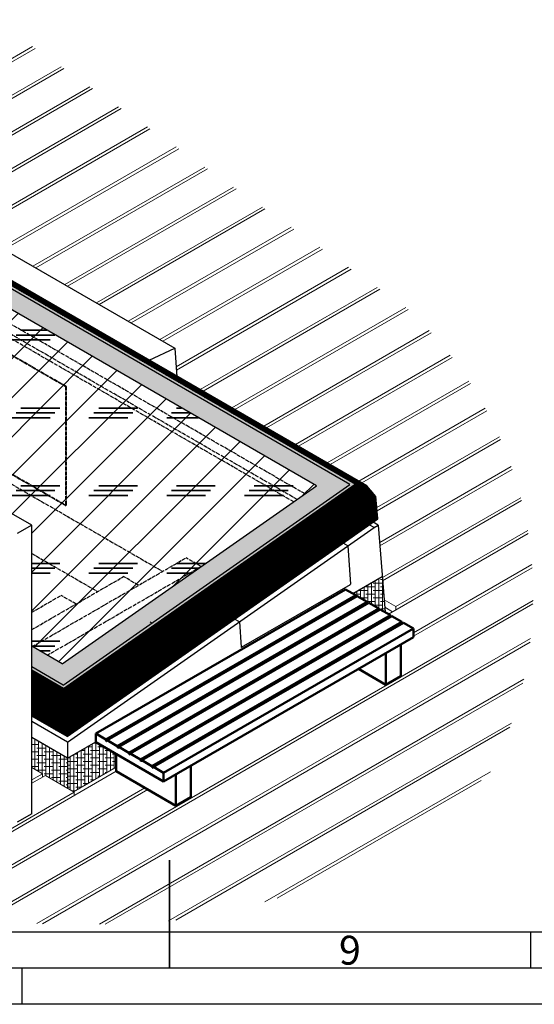
# Model space of a CAD drawing. Units: millimetres. Extents: x -39900 to 10350, y -25737 to 25906.
# Drawn here: x -10324 to -9610, y -25737 to -24372 of the extents above; entities that cross this region are included whole.
import ezdxf
from ezdxf.enums import TextEntityAlignment as Align

# ---------------------------------------------------------------- set-up
doc = ezdxf.new("R2010")
doc.units = ezdxf.units.MM
doc.linetypes.add('AM_DIN_G_W050', pattern=[13.75, 9.75, -1.5, 1, -1.5])
doc.linetypes.add('AM_DIN_G_W050x2', pattern=[6.875, 4.75, -0.875, 0.375, -0.875])
for name, color, linetype, lineweight in [('AM_1', 14, 'Continuous', 50), ('AM_6', 140, 'Continuous', 35), ('AM_7', 142, 'AM_DIN_G_W050', 25), ('AM_9N', 253, 'Continuous', 0), ('AM_BOR', 7, 'Continuous', 50)]:
    doc.layers.add(name, color=color, linetype=linetype, lineweight=lineweight)
doc.styles.add('ACDINTS', font='ISOCP.SHX')

# ---------------------------------------------------------------- blocks, each defined once
blk = doc.blocks.new('A1')
blk.add_line((836, 5), (17, 5))
at = {"layer": 'AM_BOR', "color": 140, "lineweight": 35}
blk.add_line((420.5, 5), (420.5, 20), dxfattribs=at)
at = {"layer": 'AM_BOR', "color": 1, "lineweight": 25}
for p, q in [((836, 10), (17, 10)), ((470.5, 10), (470.5, 5)), ((400, 5), (400, 0)), ((841, 0), (0, 0))]:
    blk.add_line(p, q, dxfattribs=at)
at = {"layer": 'AM_BOR', "color": 1, "lineweight": 25, "style": 'ACDINTS'}
blk.add_text('9', height=4, dxfattribs=at).set_placement((445.49, 7.5), align=Align.MIDDLE_CENTER)

msp = doc.modelspace()

# ---------------------------------------------------------------- hatches: boundary and pattern name
h = msp.add_hatch()
h.set_pattern_fill('_U', color=256, scale=0.32, angle=45, style=0, double=1, pattern_type=0)
h.set_pattern_definition([(45, (-3889.54396, -10557.14126), (-0.22627417, 0.22627417), []), (135, (-3889.54396, -10557.14126), (-0.22627417, -0.22627417), [])])
h.paths.add_polyline_path([(-11204.856, -24554.726), (-11208.667, -24552.526), (-10961.526, -24379.475), (-9858.556, -25016.275), (-10263.092, -25299.534), (-10306.935, -25274.221), (-10306.935, -25269.617), (-10263.298, -25294.811), (-9865.971, -25016.599), (-10961.32, -24384.199)])
h = msp.add_hatch()
h.set_pattern_fill('_U', color=256, scale=0.04, angle=45, style=0, double=1, pattern_type=0)
h.set_pattern_definition([(45, (-12322.027794, -7219.816153), (-0.02828427125, 0.02828427125), []), (135, (-12322.027794, -7219.816153), (-0.02828427125, -0.02828427125), [])])
h.paths.add_polyline_path([(-10415.377, -24699.399), (-10437.822, -24715.115), (-10830.233, -24488.557), (-10804.806, -24474.562)])
h.paths.add_polyline_path([(-10434.358, -24717.115), (-10411.913, -24701.399), (-10212.48, -24816.542), (-10231.029, -24834.507)])
h = msp.add_hatch()
h.set_pattern_fill('_U', color=256, scale=0.04, angle=45, style=0, double=1, pattern_type=0)
h.set_pattern_definition([(45, (2033.238904, 7552.44442), (-0.028284271247, 0.028284271247), []), (135, (2033.238904, 7552.44442), (-0.028284271247, -0.028284271247), [])])
h.paths.add_polyline_path([(-10231.029, -24834.507), (-10212.48, -24816.542), (-9865.971, -25016.599), (-10263.298, -25294.811), (-10306.935, -25269.617), (-10306.935, -25240.942), (-10264.599, -25265.385), (-9912.162, -25018.605)])
at = {"layer": 'AM_6'}
h = msp.add_hatch(dxfattribs=at)
h.set_pattern_fill('CORK', color=256, scale=12, angle=45, style=0, double=1)
h.set_pattern_definition([(45, (-8799.854, 3525.35), (-26.94077, 26.94077), []), (180, (-8772.91, 3525.35), (-1e-14, -107.7631), [53.88156, -53.88156]), (180, (-8766.18, 3532.09), (-1e-14, -107.7631), [53.88156, -53.88156]), (180, (-8759.44, 3538.82), (-1e-14, -107.7631), [53.88156, -53.88156])])
h.paths.add_polyline_path([(-11181.11, -24568.436), (-10960.018, -24413.625), (-9912.162, -25018.605), (-10264.599, -25265.385), (-10306.935, -25240.942), (-10306.935, -25073.141)])
at = {"layer": 'AM_9N'}
h = msp.add_hatch(dxfattribs=at)
h.set_pattern_fill('_U', color=256, angle=45, style=0, double=1, pattern_type=0)
h.set_pattern_definition([(45, (-13983.5466, -25906.2612), (-0.70710678, 0.70710678), []), (135, (-13983.5466, -25906.2612), (-0.70710678, -0.70710678), [])])
edge = h.paths.add_edge_path()
edge.add_line((-9858.556, -25016.275), (-10961.526, -24379.475))
edge.add_line((-10961.526, -24379.475), (-11208.667, -24552.526))
edge.add_line((-11208.667, -24552.526), (-11214.326, -24549.258))
edge.add_line((-11214.326, -24549.258), (-10961.523, -24372.243))
edge.add_line((-10961.523, -24372.243), (-10905.883, -24404.367))
edge.add_line((-10905.883, -24404.367), (-10905.407, -24404.642))
edge.add_line((-10905.407, -24404.642), (-9842.387, -25018.377))
edge.add_arc((-9852.996, -25036.751), 21.217, 420, 465.191588)
h = msp.add_hatch(dxfattribs=at)
h.set_pattern_fill('_U', color=256, angle=45, style=0, double=1, pattern_type=0)
h.set_pattern_definition([(45, (-13982.5323, -25927.8848), (-0.70710678, 0.70710678), []), (135, (-13982.5323, -25927.8848), (-0.70710678, -0.70710678), [])])
edge = h.paths.add_edge_path()
edge.add_line((-9842.387, -25018.377), (-10262.26, -25312.375))
edge.add_line((-10262.26, -25312.375), (-10263.092, -25299.534))
edge.add_line((-10263.092, -25299.534), (-9858.556, -25016.275))
edge.add_arc((-9852.996, -25036.751), 21.217, 420, 465.191588, ccw=False)
h = msp.add_hatch(dxfattribs=at)
h.set_pattern_fill('_U', color=256, angle=45, style=0, double=1, pattern_type=0)
h.set_pattern_definition([(45, (-13989.2924, -25932.8216), (-0.70710678, 0.70710678), []), (135, (-13989.2924, -25932.8216), (-0.70710678, -0.70710678), [])])
h.paths.add_polyline_path([(-10260.701, -25334.733), (-10261.162, -25329.339), (-10262.26, -25312.375), (-9842.387, -25018.377), (-9830.011, -25033.176), (-10260.689, -25334.74)])
h = msp.add_hatch(dxfattribs=at)
h.set_pattern_fill('_U', color=256, angle=45, style=0, double=1, pattern_type=0)
h.set_pattern_definition([(45, (-14000.1937, -25946.4393), (-0.70710678, 0.70710678), []), (135, (-14000.1937, -25946.4393), (-0.70710678, -0.70710678), [])])
h.paths.add_polyline_path([(-9827.288, -25064.31), (-10258.036, -25365.924), (-10260.701, -25334.733), (-10260.689, -25334.74), (-9830.011, -25033.176)])
h = msp.add_hatch(dxfattribs=at)
h.set_pattern_fill('ANSI38', color=256, scale=1.6, angle=45, style=0, double=1)
h.set_pattern_definition([(90, (41730.88, 246.446), (-5.08, 1e-15), []), (180, (41730.88, 246.446), (-10.16, -5.08), [12.7, -7.62])])
h.paths.add_polyline_path([(-9849.257, -25176.635), (-9849.923, -25174.711), (-9862.078, -25167.693), (-9821.093, -25144.03), (-9817.129, -25195.037), (-9817.257, -25195.11), (-9817.923, -25193.186), (-9831.923, -25185.103), (-9833.257, -25185.873), (-9833.923, -25183.948), (-9847.923, -25175.865)])
h = msp.add_hatch(dxfattribs=at)
h.set_pattern_fill('_U', color=256, angle=45, style=0, double=1, pattern_type=0)
h.set_pattern_definition([(45, (-13964.0489, -25908.555), (-0.70710678, 0.70710678), []), (135, (-13964.0489, -25908.555), (-0.70710678, -0.70710678), [])])
h.paths.add_polyline_path([(-10306.935, -25274.221), (-10263.092, -25299.534), (-10262.26, -25312.375), (-10306.935, -25286.581)])
h = msp.add_hatch(dxfattribs=at)
h.set_pattern_fill('_U', color=256, angle=45, style=0, double=1, pattern_type=0)
h.set_pattern_definition([(45, (-13961.7549, -25920.7231), (-0.70710678, 0.70710678), []), (135, (-13961.7549, -25920.7231), (-0.70710678, -0.70710678), [])])
h.paths.add_polyline_path([(-10306.935, -25286.581), (-10262.26, -25312.375), (-10261.162, -25329.339), (-10260.701, -25334.733), (-10306.935, -25308.039)])
h = msp.add_hatch(dxfattribs=at)
h.set_pattern_fill('_U', color=256, angle=45, style=0, double=1, pattern_type=0)
h.set_pattern_definition([(45, (-13960.5197, -25939.4161), (-0.70710678, 0.70710678), []), (135, (-13960.5197, -25939.4161), (-0.70710678, -0.70710678), [])])
h.paths.add_polyline_path([(-10258.036, -25365.924), (-10306.935, -25337.692), (-10306.935, -25308.039), (-10260.701, -25334.733)])
h = msp.add_hatch(dxfattribs=at)
h.set_pattern_fill('ANSI38', color=256, scale=1.6, angle=45, style=0, double=1)
h.set_pattern_definition([(90, (20233.2354, 10065.9464), (-5.08, 1e-15), []), (180, (20233.2354, 10065.9464), (-10.16, -5.08), [12.7, -7.62])])
h.paths.add_polyline_path([(-10292.091, -25422.328), (-10292.091, -25417.709), (-10306.935, -25409.139), (-10306.935, -25367.343), (-10257.409, -25395.937), (-10257.409, -25437.733), (-10288.091, -25420.019)])
h = msp.add_hatch(dxfattribs=at)
h.set_pattern_fill('ANSI38', color=256, scale=1.6, angle=45, style=0, double=1)
h.set_pattern_definition([(90, (32438.675, 7868.107), (-5.08, 1e-15), []), (180, (32438.675, 7868.107), (-10.16, -5.08), [12.7, -7.62])])
h.paths.add_polyline_path([(-10218.334, -25374.009), (-10190.051, -25390.338), (-10190.051, -25408.313), (-10249.208, -25442.468), (-10257.409, -25437.733), (-10257.409, -25395.937), (-10218.334, -25373.377)])

# ---------------------------------------------------------------- linework, layer by layer
for p, q in [((-9842.387, -25018.377), (-10961.523, -24372.243)), ((-10306.935, -25073.141), (-11493.73, -24387.944)), ((-9858.556, -25016.275), (-10961.526, -24379.475)), ((-9906.049, -24988.855), (-10961.526, -24379.475)), ((-10467.006, -24620.679), (-10108.817, -24827.479)), ((-9865.971, -25016.599), (-10411.913, -24701.399)), ((-9912.162, -25018.605), (-10434.358, -24717.115)), ((-10143.982, -24844.251), (-10108.817, -24827.479)), ((-10108.817, -24827.479), (-10105.719, -24867.359)), ((-10264.599, -25265.385), (-9912.162, -25018.605)), ((-10263.298, -25294.811), (-9865.971, -25016.599)), ((-10263.092, -25299.534), (-9858.556, -25016.275)), ((-10262.26, -25312.375), (-9842.387, -25018.377)), ((-9830.011, -25033.176), (-9842.387, -25018.377)), ((-10260.689, -25334.74), (-9830.011, -25033.176)), ((-9827.288, -25064.31), (-9830.011, -25033.176)), ((-9827.288, -25064.31), (-9830.011, -25033.176)), ((-10306.935, -25073.141), (-10326.935, -25084.688)), ((-10306.935, -25473.141), (-10306.935, -25073.141)), ((-10258.036, -25365.924), (-9827.288, -25064.31)), ((-9832.426, -25076.423), (-9839.091, -25072.575)), ((-9826.607, -25073.064), (-9833.832, -25068.893)), ((-9832.426, -25076.423), (-9826.607, -25073.064)), ((-9826.607, -25073.064), (-9817.243, -25193.579)), ((-10257.409, -25373.999), (-9832.426, -25076.423)), ((-9868.668, -25101.8), (-9875.333, -25097.952)), ((-9868.668, -25101.8), (-9865.184, -25154.919)), ((-10016.161, -25242.343), (-9865.383, -25155.291)), ((-9862.078, -25167.693), (-9821.093, -25144.03)), ((-10019.051, -25207.099), (-10025.716, -25203.251)), ((-10019.051, -25207.099), (-10016.76, -25242.023)), ((-10264.599, -25265.385), (-10306.935, -25240.942)), ((-10263.298, -25294.811), (-10306.935, -25269.617)), ((-10263.092, -25299.534), (-10306.935, -25274.221)), ((-10263.092, -25299.534), (-10306.935, -25274.221)), ((-10262.26, -25312.375), (-10306.935, -25286.581)), ((-10261.162, -25329.339), (-10263.092, -25299.534)), ((-10260.689, -25334.74), (-10306.935, -25308.039)), ((-10258.036, -25365.924), (-10261.162, -25329.339)), ((-10258.036, -25365.924), (-10306.935, -25337.692)), ((-10257.409, -25373.999), (-10306.935, -25345.405)), ((-10257.409, -25395.937), (-10306.935, -25367.343)), ((-10257.409, -25395.937), (-10218.334, -25373.377)), ((-10257.409, -25373.999), (-10257.409, -25437.733)), ((-10306.935, -25473.141), (-10326.935, -25484.688))]:
    msp.add_line(p, q)
for centre, radius, start, end in [((-9852.996, -25036.751), 21.217, 60, 105.191588), ((-9865.583, -25154.945), 0.4, 300, 3.752875), ((-10016.361, -25241.997), 0.4, 183.752875, 300)]:
    msp.add_arc(centre, radius, start, end)
at = {"layer": 'AM_1'}
for p, q in [((-10218.334, -25362.009), (-9871.923, -25162.009)), ((-10204.334, -25370.092), (-9857.923, -25170.092)), ((-9857.923, -25170.092), (-9871.923, -25162.009)), ((-9857.923, -25170.092), (-9857.257, -25172.016)), ((-10202.334, -25371.247), (-9855.923, -25171.247)), ((-10188.334, -25379.329), (-9841.923, -25179.329)), ((-10186.334, -25380.484), (-9839.923, -25180.484)), ((-9841.923, -25179.329), (-9855.923, -25171.247)), ((-9841.923, -25179.329), (-9841.257, -25181.254)), ((-9825.923, -25188.567), (-9839.923, -25180.484)), ((-10172.334, -25388.567), (-9825.923, -25188.567)), ((-10170.334, -25389.722), (-9823.923, -25189.722)), ((-10156.334, -25397.805), (-9809.923, -25197.805)), ((-9825.923, -25188.567), (-9825.257, -25190.492)), ((-9809.923, -25197.805), (-9823.923, -25189.722)), ((-9809.923, -25197.805), (-9809.257, -25199.729)), ((-10154.334, -25398.959), (-9807.923, -25198.959)), ((-10140.334, -25407.042), (-9793.923, -25207.042)), ((-10138.334, -25408.197), (-9791.923, -25208.197)), ((-9793.923, -25207.042), (-9807.923, -25198.959)), ((-9793.923, -25207.042), (-9793.257, -25208.967)), ((-9777.923, -25216.28), (-9791.923, -25208.197)), ((-10124.334, -25416.28), (-9777.923, -25216.28)), ((-9777.923, -25228.28), (-9777.923, -25216.28)), ((-10124.334, -25428.28), (-9777.923, -25228.28)), ((-9795.244, -25238.28), (-9795.244, -25282.163)), ((-9816.029, -25250.28), (-9816.029, -25294.163)), ((-9816.029, -25294.163), (-9854.033, -25272.222)), ((-9816.029, -25294.163), (-9795.244, -25282.163)), ((-10218.334, -25374.009), (-10218.334, -25362.009)), ((-10204.334, -25370.092), (-10218.334, -25362.009)), ((-10124.334, -25428.28), (-10218.334, -25374.009)), ((-10204.334, -25370.092), (-10203.62, -25372.151)), ((-10202.334, -25371.247), (-10202.896, -25372.22)), ((-10188.334, -25379.329), (-10202.334, -25371.247)), ((-10188.334, -25379.329), (-10187.62, -25381.389)), ((-10186.334, -25380.484), (-10186.896, -25381.458)), ((-10172.334, -25388.567), (-10186.334, -25380.484)), ((-10172.334, -25388.567), (-10171.62, -25390.626)), ((-10190.051, -25390.338), (-10190.051, -25414.222)), ((-10170.334, -25389.722), (-10170.896, -25390.696)), ((-10156.334, -25397.805), (-10170.334, -25389.722)), ((-10156.334, -25397.805), (-10155.62, -25399.864)), ((-10154.334, -25398.959), (-10154.896, -25399.933)), ((-10140.334, -25407.042), (-10154.334, -25398.959)), ((-10107.013, -25462.163), (-10190.051, -25414.222)), ((-10140.334, -25407.042), (-10139.62, -25409.102)), ((-10138.334, -25408.197), (-10138.896, -25409.171)), ((-10124.334, -25416.28), (-10138.334, -25408.197)), ((-10124.334, -25428.28), (-10124.334, -25416.28)), ((-10086.228, -25406.28), (-10086.228, -25450.163)), ((-10107.013, -25418.28), (-10107.013, -25462.163)), ((-10107.013, -25462.163), (-10086.228, -25450.163))]:
    msp.add_line(p, q, dxfattribs=at)
for centre in [(-10203.242, -25372.02), (-10187.242, -25381.258), (-10171.242, -25390.496), (-10155.242, -25399.733), (-10139.242, -25408.971)]:
    msp.add_arc(centre, 0.4, 199.106605, 330, dxfattribs=at)
at = {"layer": 'AM_7', "linetype": 'AM_DIN_G_W050x2'}
for p, q in [((-10948.689, -24661.779), (-10125.481, -25137.059)), ((-9928.124, -25029.782), (-10425.066, -24742.873)), ((-9939.036, -25037.423), (-10425.066, -24756.813)), ((-9943.779, -25040.744), (-10425.066, -24762.873)), ((-10259.706, -24881.164), (-10442.928, -24775.38)), ((-10259.413, -24880.533), (-10442.302, -24774.942)), ((-10571.924, -24865.704), (-10260.613, -25045.44)), ((-10571.298, -24865.266), (-10260.106, -25044.933)), ((-10259.506, -25044.586), (-10259.506, -24881.51)), ((-10258.813, -25044.401), (-10258.813, -24881.572)), ((-10306.935, -25112.296), (-10215.547, -25165.059)), ((-10306.174, -25241.382), (-10093.056, -25118.338)), ((-10285.389, -25253.382), (-10069.204, -25128.567)), ((-10072.271, -25130.338), (-10093.056, -25118.338)), ((-10306.935, -25217.822), (-10179.658, -25144.338)), ((-10158.874, -25156.338), (-10179.658, -25144.338)), ((-10306.935, -25193.822), (-10266.261, -25170.338)), ((-10245.476, -25182.338), (-10266.261, -25170.338)), ((-10142.816, -25207.05), (-10141.471, -25207.826)), ((-10141.382, -25207.878), (-10140.216, -25208.551))]:
    msp.add_line(p, q, dxfattribs=at)
for centre, radius, start, end in [((-10259.906, -24881.51), 0.4, 0, 60), ((-10260.013, -24881.572), 1.2, 0, 60), ((-10260.013, -25044.401), 1.2, 240, 0), ((-10259.906, -25044.586), 0.4, 240, 0)]:
    msp.add_arc(centre, radius, start, end, dxfattribs=at)
at = {"layer": 'AM_9N'}
for p, q in [((-10601.407, -24580.156), (-10306.032, -24409.621)), ((-10597.407, -24582.466), (-10302.411, -24412.149)), ((-10557.407, -24605.56), (-10266.197, -24437.43)), ((-10553.407, -24607.869), (-10262.576, -24439.958)), ((-10513.407, -24630.963), (-10226.362, -24465.238)), ((-10509.407, -24633.273), (-10222.741, -24467.766)), ((-10437.3, -24637.83), (-10186.527, -24493.046)), ((-10433.3, -24640.139), (-10182.906, -24495.574)), ((-10393.3, -24663.233), (-10146.692, -24520.854)), ((-10389.3, -24665.542), (-10143.071, -24523.382)), ((-10349.3, -24688.636), (-10106.857, -24548.662)), ((-10345.3, -24690.946), (-10103.236, -24551.19)), ((-10305.3, -24714.04), (-10067.022, -24576.47)), ((-10301.3, -24716.349), (-10063.401, -24578.998)), ((-10261.3, -24739.443), (-10027.187, -24604.278)), ((-10257.3, -24741.753), (-10023.566, -24606.806)), ((-10217.3, -24764.847), (-9987.352, -24632.086)), ((-10213.3, -24767.156), (-9983.731, -24634.614)), ((-10173.3, -24790.25), (-9947.517, -24659.894)), ((-10169.3, -24792.559), (-9943.896, -24662.422)), ((-10129.3, -24815.653), (-9907.682, -24687.702)), ((-10125.3, -24817.963), (-9904.061, -24690.23)), ((-10106.798, -24853.469), (-9867.848, -24715.511)), ((-10106.454, -24857.889), (-9864.226, -24718.039)), ((-10073.407, -24884.997), (-9828.013, -24743.319)), ((-10069.407, -24887.307), (-9824.391, -24745.847)), ((-10029.407, -24910.401), (-9788.386, -24771.247)), ((-10025.407, -24912.71), (-9785.294, -24774.08)), ((-9985.407, -24935.804), (-9755.962, -24803.334)), ((-9981.407, -24938.113), (-9753.184, -24806.349)), ((-9941.407, -24961.207), (-9726.905, -24837.365)), ((-9937.407, -24963.517), (-9724.425, -24840.551)), ((-9897.407, -24986.611), (-9701.063, -24873.252)), ((-9893.407, -24988.92), (-9698.87, -24876.604)), ((-9853.407, -25012.014), (-9678.357, -24910.949)), ((-9849.407, -25014.324), (-9676.447, -24914.465)), ((-9828.667, -25048.538), (-9658.771, -24950.448)), ((-9828.283, -25052.934), (-9657.147, -24954.129)), ((-9824.741, -25097.078), (-9642.356, -24991.777)), ((-9824.398, -25101.498), (-9641.024, -24995.627)), ((-9820.963, -25145.703), (-9629.229, -25035.005)), ((-9820.619, -25150.124), (-9628.205, -25039.033)), ((-9812.564, -25196.28), (-9618.897, -25084.466)), ((-9802.352, -25185.765), (-9619.591, -25080.248)), ((-9777.923, -25222.468), (-9613.749, -25127.682)), ((-9777.923, -25227.087), (-9613.42, -25132.111)), ((-10379.768, -25620.75), (-9612.162, -25177.572)), ((-10372.736, -25621.309), (-9612.251, -25182.242)), ((-9802.352, -25185.765), (-9818.578, -25176.397)), ((-9807.013, -25193.075), (-9817.764, -25186.867)), ((-9802.352, -25185.765), (-9802.352, -25190.384)), ((-10299.811, -25625.393), (-9615.525, -25230.321)), ((-10292.237, -25625.639), (-9616.109, -25235.277)), ((-10213.231, -25626.213), (-9624.931, -25286.558)), ((-10204.971, -25626.063), (-9626.141, -25291.876)), ((-10117.229, -25621.593), (-9642.246, -25347.362)), ((-10107.31, -25620.486), (-9644.314, -25353.175)), ((-10518.343, -25603.761), (-10190.051, -25414.222)), ((-10292.091, -25417.709), (-10306.935, -25409.139)), ((-10249.208, -25442.468), (-10190.051, -25408.313)), ((-9983.749, -25595.335), (-9671.122, -25414.84)), ((-10306.935, -25426.279), (-10292.091, -25417.709)), ((-10306.935, -25430.898), (-10288.091, -25420.019)), ((-10292.091, -25417.709), (-10292.091, -25422.328)), ((-10248.091, -25443.113), (-10288.091, -25420.019)), ((-9966.828, -25590.185), (-9684.043, -25426.919)), ((-10524.556, -25602.73), (-10248.091, -25443.113)), ((-10454.387, -25613.024), (-10150.051, -25437.316)), ((-10447.798, -25613.839), (-10146.051, -25439.625)), ((-10248.091, -25443.113), (-10248.091, -25447.731))]:
    msp.add_line(p, q, dxfattribs=at)

# ---------------------------------------------------------------- block references
at = {"lineweight": 0, "xscale": 10, "yscale": 10, "zscale": 10}
msp.add_blockref('A1', (-14320.884, -25737.25), dxfattribs=at)

doc.saveas('drawing.dxf')
